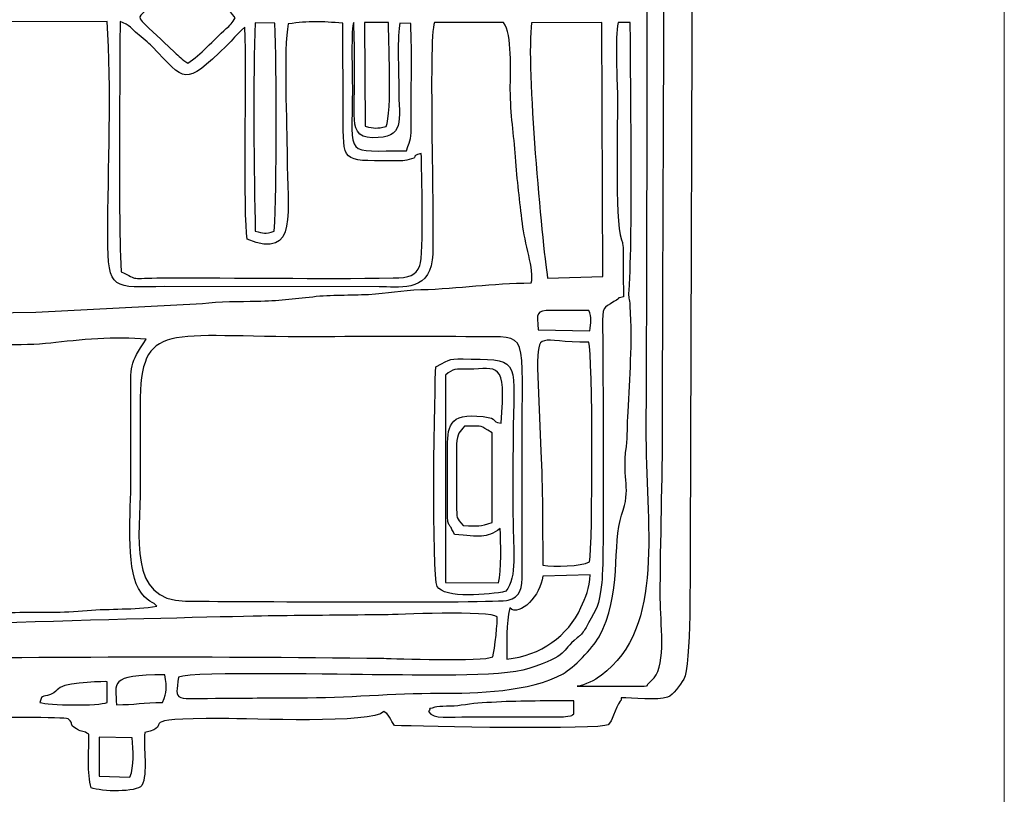
# Model space of a CAD drawing. Units: millimetres. Extents: x -130 to 75, y -197 to 199.
# Drawn here: x -75 to -67, y -173 to -166 of the extents above; entities that cross this region are included whole.
import ezdxf
from ezdxf.lldxf.tags import DXFTag

# ---------------------------------------------------------------- set-up
doc = ezdxf.new("R2010")
doc.units = ezdxf.units.MM
doc.header["$MEASUREMENT"] = 0
doc.layers.add('Warstwa 1', color=7, linetype='Continuous')
tags = doc.linetypes.add('New Line23', pattern=[0.7, 0.2, -0.5]).pattern_tags.tags
tags[6:7] = [DXFTag(74, 4), DXFTag(75, 0), DXFTag(340, '0'), DXFTag(46, 1.0), DXFTag(50, 0.0), DXFTag(44, 0.0), DXFTag(45, 0.0)]
tags[4:5] = [DXFTag(74, 4), DXFTag(75, 0), DXFTag(340, '0'), DXFTag(46, 1.0), DXFTag(50, 0.0), DXFTag(44, 0.0), DXFTag(45, 0.0)]

msp = doc.modelspace()

# ---------------------------------------------------------------- linework, layer by layer
at = {"layer": 'Warstwa 1', "color": 250, "linetype": 'New Line23', "lineweight": 20}
msp.add_open_spline([(-66.5242, -112.3255), (-66.5242, -112.3255), (-66.5242, -188.8766), (-66.5242, -188.8766)], degree=3, dxfattribs=at)
at = {"layer": 'Warstwa 1', "color": 250}
for points, knots in [([(-79.9036, -171.0602), (-79.9012, -171.3596), (-79.9701, -171.6797), (-79.8086, -171.9509), (-79.8086, -171.9509), (-79.7161, -171.959), (-78.1171, -171.9833), (-77.9626, -171.9579), (-77.9626, -171.9579), (-77.7684, -171.926), (-78.0684, -171.8854), (-77.4271, -171.8853), (-77.4271, -171.8853), (-77.2369, -171.8853), (-74.9827, -171.8603), (-74.9093, -171.8876), (-74.9093, -171.8876), (-74.8439, -171.9433), (-74.9155, -171.9257), (-74.8339, -171.979), (-74.8339, -171.979), (-74.7832, -172.0122), (-74.7707, -171.9923), (-74.7234, -172.0254), (-74.7234, -172.0254), (-74.7204, -172.1741), (-74.7395, -172.3832), (-74.7028, -172.5048), (-74.7028, -172.5048), (-74.6095, -172.5423), (-74.2968, -172.548), (-74.2474, -172.4851), (-74.2474, -172.4851), (-74.1936, -172.3754), (-74.2365, -172.152), (-74.2214, -172.0107), (-74.2214, -172.0107), (-73.9281, -171.9421), (-74.3798, -171.8853), (-73.5265, -171.8854), (-73.5265, -171.8854), (-73.2797, -171.8854), (-72.1768, -171.934), (-72.0819, -171.8238), (-72.0819, -171.8238), (-72.0419, -171.8346), (-72.0182, -171.9064), (-71.9841, -171.9481), (-71.9841, -171.9481), (-71.7425, -171.9571), (-70.1477, -171.9888), (-70.0715, -171.9414), (-70.0715, -171.9414), (-70.0715, -171.9414), (-70.0504, -171.9147), (-70.0504, -171.9147), (-70.0504, -171.9147), (-70.0482, -171.9114), (-69.9741, -171.7285), (-69.9563, -171.7206), (-69.9563, -171.7206), (-69.9563, -171.7206), (-69.9562, -171.6999), (-69.9562, -171.6999), (-69.9562, -171.6999), (-69.8609, -171.6999), (-69.6268, -171.7257), (-69.54, -171.6939), (-69.54, -171.6939), (-69.4894, -171.6754), (-69.425, -171.5843), (-69.3952, -171.534), (-69.3952, -171.534), (-69.328, -171.4204), (-69.3395, -170.5164), (-69.3385, -170.3586), (-69.3385, -170.3586), (-69.3385, -170.3586), (-69.3165, -163.9815), (-69.3165, -163.9815), (-69.3165, -163.9815), (-69.3165, -163.2223), (-69.3372, -162.5307), (-69.3372, -161.7732), (-69.3372, -161.7732), (-69.3372, -161.4023), (-69.3333, -161.0294), (-69.3391, -160.6588), (-69.3391, -160.6588), (-69.3391, -160.6588), (-69.3569, -159.8532), (-69.3569, -159.8532), (-69.3569, -159.8532), (-69.3618, -159.6836), (-69.3963, -159.7256), (-69.4309, -159.6017), (-69.4309, -159.6017), (-69.4309, -159.6017), (-69.7087, -159.506), (-69.7087, -159.506), (-69.7087, -159.506), (-70.1369, -159.5009), (-69.8789, -159.4561), (-70.0801, -159.2968), (-70.0801, -159.2968), (-70.0801, -159.2968), (-70.2031, -159.2746), (-70.2031, -159.2746), (-70.2031, -159.2746), (-70.2399, -159.2731), (-70.2894, -159.2758), (-70.3277, -159.276), (-70.3277, -159.276), (-70.548, -159.2774), (-71.9066, -159.2467), (-71.9904, -159.2972), (-71.9904, -159.2972), (-72.0239, -159.3173), (-72.0183, -159.3326), (-72.0613, -159.3858), (-72.0613, -159.3858), (-72.4115, -159.3296), (-72.4655, -159.3414), (-72.8249, -159.3414), (-72.8249, -159.3414), (-73.0795, -159.3414), (-73.3339, -159.3367), (-73.5885, -159.3353), (-73.5885, -159.3353), (-73.7256, -159.3345), (-73.9903, -159.3785), (-74.0879, -159.2799), (-74.0879, -159.2799), (-74.1607, -159.2063), (-74.0689, -159.2207), (-74.2166, -159.2141), (-74.2166, -159.2141), (-74.2467, -159.0561), (-74.2019, -158.8574), (-74.2474, -158.7186), (-74.2474, -158.7186), (-74.3513, -158.6828), (-74.5954, -158.6847), (-74.7066, -158.7146), (-74.7066, -158.7146), (-74.7066, -158.7146), (-74.7189, -159.1935), (-74.7189, -159.1935), (-74.7189, -159.1935), (-74.7769, -159.2311), (-74.7743, -159.2202), (-74.8509, -159.2308), (-74.8509, -159.2308), (-74.8824, -159.3689), (-74.9549, -159.3338), (-75.0948, -159.3334), (-75.0948, -159.3334), (-75.0948, -159.3334), (-77.779, -159.3405), (-77.779, -159.3405), (-77.779, -159.3405), (-77.959, -159.3222), (-77.7269, -159.2651), (-78.232, -159.2667), (-78.232, -159.2667), (-78.4038, -159.2673), (-78.576, -159.265), (-78.7479, -159.2659), (-78.7479, -159.2659), (-79.0968, -159.2678), (-79.4691, -159.2519), (-79.8142, -159.2666), (-79.8142, -159.2666), (-79.8273, -159.3015), (-79.8359, -159.3139), (-79.8545, -159.3486), (-79.8545, -159.3486), (-79.9731, -159.5689), (-79.895, -159.922), (-79.9037, -160.1513), (-79.9037, -160.1513), (-79.9536, -160.1785), (-80.1411, -160.2044), (-80.1837, -160.2115), (-80.1837, -160.2115), (-80.1837, -160.2115), (-80.1914, -160.8857), (-80.1914, -160.8857), (-80.1914, -160.8857), (-80.1709, -160.8932), (-80.1394, -160.9061), (-80.0893, -160.9064), (-80.0893, -160.9064), (-80.0893, -160.9064), (-80.0872, -162.6813), (-80.0872, -162.6813), (-80.0872, -162.6813), (-80.1173, -162.6967), (-80.1602, -162.7102), (-80.1925, -162.7227), (-80.1925, -162.7227), (-80.1925, -162.9376), (-80.1984, -163.1633), (-80.1893, -163.3792), (-80.1893, -163.3792), (-80.1893, -163.3792), (-79.9435, -163.4329), (-79.9435, -163.4329), (-79.9435, -163.4329), (-79.9435, -163.4329), (-79.9401, -166.4993), (-79.9401, -166.4993), (-79.9401, -166.4993), (-79.9401, -166.7232), (-79.977, -167.6554), (-79.9243, -167.7854), (-79.9243, -167.7854), (-80.2706, -167.8848), (-80.1936, -167.7192), (-80.1918, -168.5217), (-80.1918, -168.5217), (-80.1707, -168.5293), (-80.1395, -168.5421), (-80.0887, -168.5424), (-80.0887, -168.5424), (-80.0887, -168.5424), (-80.0882, -170.2967), (-80.0882, -170.2967), (-80.0882, -170.2967), (-80.2055, -170.3731), (-80.1915, -170.2119), (-80.191, -170.6062), (-80.191, -170.6062), (-80.191, -170.6062), (-80.1925, -170.9364), (-80.1925, -170.9364), (-80.1925, -170.9364), (-80.1927, -171.0138), (-80.167, -171.0198), (-80.0711, -171.0342), (-80.0711, -171.0342), (-79.9809, -171.0477), (-79.9775, -171.0394), (-79.9036, -171.0602)], [0, 0, 0, 0, 0.016129, 0.016129, 0.016129, 0.016129, 0.032258, 0.032258, 0.032258, 0.032258, 0.048387, 0.048387, 0.048387, 0.048387, 0.064516, 0.064516, 0.064516, 0.064516, 0.080645, 0.080645, 0.080645, 0.080645, 0.096774, 0.096774, 0.096774, 0.096774, 0.112903, 0.112903, 0.112903, 0.112903, 0.129032, 0.129032, 0.129032, 0.129032, 0.145161, 0.145161, 0.145161, 0.145161, 0.16129, 0.16129, 0.16129, 0.16129, 0.177419, 0.177419, 0.177419, 0.177419, 0.193548, 0.193548, 0.193548, 0.193548, 0.209677, 0.209677, 0.209677, 0.209677, 0.225806, 0.225806, 0.225806, 0.225806, 0.241935, 0.241935, 0.241935, 0.241935, 0.258065, 0.258065, 0.258065, 0.258065, 0.274194, 0.274194, 0.274194, 0.274194, 0.290323, 0.290323, 0.290323, 0.290323, 0.306452, 0.306452, 0.306452, 0.306452, 0.322581, 0.322581, 0.322581, 0.322581, 0.33871, 0.33871, 0.33871, 0.33871, 0.354839, 0.354839, 0.354839, 0.354839, 0.370968, 0.370968, 0.370968, 0.370968, 0.387097, 0.387097, 0.387097, 0.387097, 0.403226, 0.403226, 0.403226, 0.403226, 0.419355, 0.419355, 0.419355, 0.419355, 0.435484, 0.435484, 0.435484, 0.435484, 0.451613, 0.451613, 0.451613, 0.451613, 0.467742, 0.467742, 0.467742, 0.467742, 0.483871, 0.483871, 0.483871, 0.483871, 0.5, 0.5, 0.5, 0.5, 0.516129, 0.516129, 0.516129, 0.516129, 0.532258, 0.532258, 0.532258, 0.532258, 0.548387, 0.548387, 0.548387, 0.548387, 0.564516, 0.564516, 0.564516, 0.564516, 0.580645, 0.580645, 0.580645, 0.580645, 0.596774, 0.596774, 0.596774, 0.596774, 0.612903, 0.612903, 0.612903, 0.612903, 0.629032, 0.629032, 0.629032, 0.629032, 0.645161, 0.645161, 0.645161, 0.645161, 0.66129, 0.66129, 0.66129, 0.66129, 0.677419, 0.677419, 0.677419, 0.677419, 0.693548, 0.693548, 0.693548, 0.693548, 0.709677, 0.709677, 0.709677, 0.709677, 0.725806, 0.725806, 0.725806, 0.725806, 0.741935, 0.741935, 0.741935, 0.741935, 0.758065, 0.758065, 0.758065, 0.758065, 0.774194, 0.774194, 0.774194, 0.774194, 0.790323, 0.790323, 0.790323, 0.790323, 0.806452, 0.806452, 0.806452, 0.806452, 0.822581, 0.822581, 0.822581, 0.822581, 0.83871, 0.83871, 0.83871, 0.83871, 0.854839, 0.854839, 0.854839, 0.854839, 0.870968, 0.870968, 0.870968, 0.870968, 0.887097, 0.887097, 0.887097, 0.887097, 0.903226, 0.903226, 0.903226, 0.903226, 0.919355, 0.919355, 0.919355, 0.919355, 0.935484, 0.935484, 0.935484, 0.935484, 0.951613, 0.951613, 0.951613, 0.951613, 0.967742, 0.967742, 0.967742, 0.967742, 1, 1, 1, 1]), ([(-70.3484, -171.597), (-70.2806, -171.5858), (-70.1908, -171.5421), (-70.1359, -171.5012), (-70.1359, -171.5012), (-69.5492, -171.0641), (-69.7393, -170.1446), (-69.7339, -169.2854), (-69.7339, -169.2854), (-69.726, -168.0474), (-69.7105, -160.6226), (-69.7499, -160.4524), (-69.7499, -160.4524), (-69.7471, -160.3583), (-69.7276, -160.4033), (-69.6353, -160.3698), (-69.6353, -160.3698), (-69.6128, -160.2829), (-69.5997, -159.8116), (-69.6259, -159.7607), (-69.6259, -159.7607), (-69.5303, -162.8047), (-69.5846, -166.1515), (-69.5846, -169.2441), (-69.5846, -169.2441), (-69.5846, -169.7594), (-69.6052, -170.2777), (-69.6052, -170.8126), (-69.6052, -170.8126), (-69.6052, -171.0225), (-69.551, -171.3929), (-69.6613, -171.5225), (-69.6613, -171.5225), (-69.6613, -171.5225), (-69.72, -171.5808), (-69.72, -171.5808), (-69.72, -171.5808), (-69.7381, -171.5922), (-69.6437, -171.5977), (-69.9561, -171.597), (-69.9561, -171.597), (-70.0869, -171.5967), (-70.2176, -171.597), (-70.3484, -171.597)], [0, 0, 0, 0, 0.083333, 0.083333, 0.083333, 0.083333, 0.166667, 0.166667, 0.166667, 0.166667, 0.25, 0.25, 0.25, 0.25, 0.333333, 0.333333, 0.333333, 0.333333, 0.416667, 0.416667, 0.416667, 0.416667, 0.5, 0.5, 0.5, 0.5, 0.583333, 0.583333, 0.583333, 0.583333, 0.666667, 0.666667, 0.666667, 0.666667, 0.75, 0.75, 0.75, 0.75, 0.833333, 0.833333, 0.833333, 0.833333, 1, 1, 1, 1]), ([(-73.8361, -166.0178), (-73.8897, -165.9834), (-73.9132, -165.9555), (-73.9571, -165.9186), (-73.9571, -165.9186), (-73.9571, -165.9186), (-74.0524, -165.8297), (-74.0524, -165.8297), (-74.0524, -165.8297), (-74.1129, -165.7581), (-74.2779, -165.6407), (-74.2673, -165.6023), (-74.2673, -165.6023), (-74.2604, -165.5773), (-74.086, -165.4389), (-74.0476, -165.4), (-74.0476, -165.4), (-74.0476, -165.4), (-73.8442, -165.1966), (-73.8442, -165.1966), (-73.8442, -165.1966), (-73.7873, -165.2374), (-73.4335, -165.5625), (-73.4127, -165.6119), (-73.4127, -165.6119), (-73.4343, -165.6555), (-73.461, -165.6804), (-73.4925, -165.7078), (-73.4925, -165.7078), (-73.6105, -165.8106), (-73.7211, -165.9433), (-73.8361, -166.0178)], [0, 0, 0, 0, 0.111111, 0.111111, 0.111111, 0.111111, 0.222222, 0.222222, 0.222222, 0.222222, 0.333333, 0.333333, 0.333333, 0.333333, 0.444444, 0.444444, 0.444444, 0.444444, 0.555556, 0.555556, 0.555556, 0.555556, 0.666667, 0.666667, 0.666667, 0.666667, 0.777778, 0.777778, 0.777778, 0.777778, 1, 1, 1, 1]), ([(-78.6557, -168.3773), (-78.6688, -168.2619), (-78.657, -167.948), (-78.7082, -167.883), (-78.7082, -167.883), (-78.7787, -167.7936), (-79.05, -167.821), (-79.1726, -167.7937), (-79.1726, -167.7937), (-79.2053, -167.595), (-79.1726, -166.9191), (-79.1524, -166.7195), (-79.1524, -166.7195), (-79.1193, -166.3936), (-79.178, -165.9391), (-79.1276, -165.6511), (-79.1276, -165.6511), (-79.1276, -165.6511), (-74.5584, -165.6429), (-74.5584, -165.6429), (-74.5584, -165.6429), (-74.5183, -166.2401), (-74.5522, -166.962), (-74.5531, -167.5725), (-74.5531, -167.5725), (-74.5537, -168.0616), (-74.5042, -168.0229), (-74.0425, -168.0181), (-74.0425, -168.0181), (-74.0425, -168.0181), (-72.1232, -168.0193), (-72.1232, -168.0193), (-72.1232, -168.0193), (-71.9625, -168.0178), (-71.6831, -168.075), (-71.6468, -167.7789), (-71.6468, -167.7789), (-71.6228, -167.5836), (-71.6849, -165.7934), (-71.628, -165.653), (-71.628, -165.653), (-71.628, -165.653), (-71.008, -165.653), (-71.008, -165.653), (-71.008, -165.653), (-70.9288, -165.7617), (-70.9494, -166.0883), (-70.9485, -166.2516), (-70.9485, -166.2516), (-70.9474, -166.4813), (-70.9156, -166.6576), (-70.9025, -166.8566), (-70.9025, -166.8566), (-70.8883, -167.0711), (-70.8622, -167.2496), (-70.8404, -167.4528), (-70.8404, -167.4528), (-70.8223, -167.6219), (-70.7313, -167.8705), (-70.761, -167.9853), (-70.761, -167.9853), (-71.1233, -167.9863), (-71.3955, -168.0353), (-71.7498, -168.0445), (-71.7498, -168.0445), (-71.9241, -168.0491), (-72.0457, -168.0791), (-72.2173, -168.0875), (-72.2173, -168.0875), (-72.3838, -168.0956), (-72.5496, -168.0888), (-72.7169, -168.108), (-72.7169, -168.108), (-72.8962, -168.1285), (-73.0239, -168.1436), (-73.217, -168.1483), (-73.217, -168.1483), (-73.376, -168.1521), (-73.5553, -168.1462), (-73.7063, -168.1705), (-73.7063, -168.1705), (-73.7063, -168.1705), (-75.1982, -168.2462), (-75.1982, -168.2462), (-75.1982, -168.2462), (-75.1982, -168.2462), (-76.2094, -168.2611), (-76.2094, -168.2611), (-76.2094, -168.2611), (-76.3324, -168.2641), (-77.0728, -168.3177), (-77.1721, -168.3386), (-77.1721, -168.3386), (-77.3, -168.3654), (-77.5324, -168.3551), (-77.6748, -168.3609), (-77.6748, -168.3609), (-77.7412, -168.3636), (-77.8728, -168.3634), (-77.9301, -168.3751), (-77.9301, -168.3751), (-78.0586, -168.4012), (-78.4617, -168.4295), (-78.6022, -168.3983), (-78.6022, -168.3983), (-78.6408, -168.3897), (-78.6348, -168.3899), (-78.6557, -168.3773)], [0, 0, 0, 0, 0.035714, 0.035714, 0.035714, 0.035714, 0.071429, 0.071429, 0.071429, 0.071429, 0.107143, 0.107143, 0.107143, 0.107143, 0.142857, 0.142857, 0.142857, 0.142857, 0.178571, 0.178571, 0.178571, 0.178571, 0.214286, 0.214286, 0.214286, 0.214286, 0.25, 0.25, 0.25, 0.25, 0.285714, 0.285714, 0.285714, 0.285714, 0.321429, 0.321429, 0.321429, 0.321429, 0.357143, 0.357143, 0.357143, 0.357143, 0.392857, 0.392857, 0.392857, 0.392857, 0.428571, 0.428571, 0.428571, 0.428571, 0.464286, 0.464286, 0.464286, 0.464286, 0.5, 0.5, 0.5, 0.5, 0.535714, 0.535714, 0.535714, 0.535714, 0.571429, 0.571429, 0.571429, 0.571429, 0.607143, 0.607143, 0.607143, 0.607143, 0.642857, 0.642857, 0.642857, 0.642857, 0.678571, 0.678571, 0.678571, 0.678571, 0.714286, 0.714286, 0.714286, 0.714286, 0.75, 0.75, 0.75, 0.75, 0.785714, 0.785714, 0.785714, 0.785714, 0.821429, 0.821429, 0.821429, 0.821429, 0.857143, 0.857143, 0.857143, 0.857143, 0.892857, 0.892857, 0.892857, 0.892857, 0.928571, 0.928571, 0.928571, 0.928571, 1, 1, 1, 1]), ([(-73.3253, -165.6955), (-73.3084, -166.1313), (-73.3425, -167.3736), (-73.3041, -167.5931), (-73.3041, -167.5931), (-72.8394, -167.7861), (-72.9474, -167.3355), (-72.9474, -166.8501), (-72.9474, -166.8501), (-72.9474, -166.5851), (-72.9809, -165.8804), (-72.9378, -165.666), (-72.9378, -165.666), (-72.7481, -165.6388), (-72.6403, -165.6432), (-72.4487, -165.659), (-72.4487, -165.659), (-72.4487, -165.659), (-72.4447, -166.4786), (-72.4447, -166.4786), (-72.4447, -166.4786), (-72.4449, -166.9078), (-72.4607, -166.8913), (-72.02, -166.8913), (-72.02, -166.8913), (-71.9719, -166.8913), (-71.9209, -166.8957), (-71.8745, -166.8848), (-71.8745, -166.8848), (-71.7365, -166.8526), (-71.8687, -166.8596), (-71.7455, -166.8246), (-71.7455, -166.8246), (-71.7423, -166.9638), (-71.7225, -167.734), (-71.7594, -167.8297), (-71.7594, -167.8297), (-71.7944, -167.9206), (-71.8508, -167.9382), (-71.9979, -167.9404), (-71.9979, -167.9404), (-72.6658, -167.9508), (-73.3854, -167.9371), (-74.0631, -167.94), (-74.0631, -167.94), (-74.3663, -167.9412), (-74.2693, -167.9653), (-74.4348, -167.8842), (-74.4348, -167.8842), (-74.4616, -167.1721), (-74.4436, -166.3649), (-74.4437, -165.6432), (-74.4437, -165.6432), (-74.359, -165.6749), (-74.3338, -165.7121), (-74.2875, -165.7534), (-74.2875, -165.7534), (-74.2452, -165.791), (-74.1919, -165.83), (-74.1545, -165.8684), (-74.1545, -165.8684), (-73.8561, -166.175), (-73.8776, -166.2397), (-73.4866, -165.8587), (-73.4866, -165.8587), (-73.428, -165.8016), (-73.4169, -165.7734), (-73.3253, -165.6955)], [0, 0, 0, 0, 0.055556, 0.055556, 0.055556, 0.055556, 0.111111, 0.111111, 0.111111, 0.111111, 0.166667, 0.166667, 0.166667, 0.166667, 0.222222, 0.222222, 0.222222, 0.222222, 0.277778, 0.277778, 0.277778, 0.277778, 0.333333, 0.333333, 0.333333, 0.333333, 0.388889, 0.388889, 0.388889, 0.388889, 0.444444, 0.444444, 0.444444, 0.444444, 0.5, 0.5, 0.5, 0.5, 0.555556, 0.555556, 0.555556, 0.555556, 0.611111, 0.611111, 0.611111, 0.611111, 0.666667, 0.666667, 0.666667, 0.666667, 0.722222, 0.722222, 0.722222, 0.722222, 0.777778, 0.777778, 0.777778, 0.777778, 0.833333, 0.833333, 0.833333, 0.833333, 0.888889, 0.888889, 0.888889, 0.888889, 1, 1, 1, 1]), ([(-73.9188, -171.5142), (-73.7919, -171.4607), (-72.3938, -171.4943), (-72.1232, -171.4935), (-72.1232, -171.4935), (-71.8396, -171.4926), (-71.0241, -171.5216), (-70.7839, -171.439), (-70.7839, -171.439), (-70.4078, -171.3096), (-70.5078, -171.2936), (-70.3506, -171.1632), (-70.3506, -171.1632), (-70.3094, -171.129), (-70.3243, -171.147), (-70.2954, -171.11), (-70.2954, -171.11), (-70.2915, -171.1051), (-70.2734, -171.0766), (-70.2702, -171.0712), (-70.2702, -171.0712), (-70.2702, -171.0712), (-70.2484, -171.03), (-70.2484, -171.03), (-70.2484, -171.03), (-70.1769, -170.901), (-70.1554, -170.8761), (-70.1302, -170.6889), (-70.1302, -170.6889), (-70.1054, -170.5048), (-70.1185, -168.7537), (-70.1219, -168.3762), (-70.1219, -168.3762), (-70.1236, -168.1963), (-70.116, -168.2092), (-70.0204, -168.1523), (-70.0204, -168.1523), (-69.9433, -168.1064), (-70.0158, -168.1288), (-69.9357, -168.1089), (-69.9357, -168.1089), (-69.9357, -167.9988), (-69.9371, -167.8889), (-69.9376, -167.7788), (-69.9376, -167.7788), (-69.9378, -167.7335), (-69.934, -167.6733), (-69.9423, -167.6328), (-69.9423, -167.6328), (-69.9437, -167.6259), (-69.9454, -167.6212), (-69.9471, -167.6148), (-69.9471, -167.6148), (-69.9487, -167.6089), (-69.9512, -167.6041), (-69.953, -167.5986), (-69.953, -167.5986), (-70.015, -167.4074), (-69.9835, -166.5433), (-69.9898, -166.2723), (-69.9898, -166.2723), (-69.9936, -166.1074), (-70.0108, -165.8033), (-69.9835, -165.6531), (-69.9835, -165.6531), (-69.9835, -165.6531), (-69.8735, -165.653), (-69.8735, -165.653), (-69.8735, -165.653), (-69.8735, -166.217), (-69.8489, -167.5028), (-69.8844, -168.0516), (-69.8844, -168.0516), (-69.8895, -168.1315), (-69.8789, -168.1117), (-69.8739, -168.1932), (-69.8739, -168.1932), (-69.8537, -168.5259), (-69.8788, -168.8342), (-69.8943, -169.1391), (-69.8943, -169.1391), (-69.9004, -169.2608), (-69.8961, -169.3521), (-69.9092, -169.4505), (-69.9092, -169.4505), (-69.9514, -169.7691), (-69.8607, -169.8117), (-69.9511, -170.0646), (-69.9511, -170.0646), (-70.0391, -170.3111), (-69.9458, -170.7905), (-70.1539, -171.1548), (-70.1539, -171.1548), (-70.2147, -171.2612), (-70.3839, -171.4327), (-70.4756, -171.484), (-70.4756, -171.484), (-70.7708, -171.6488), (-71.2491, -171.66), (-71.5864, -171.6589), (-71.5864, -171.6589), (-72.0023, -171.6576), (-72.4085, -171.7002), (-72.8452, -171.7001), (-72.8452, -171.7001), (-73.0657, -171.7001), (-73.2856, -171.7024), (-73.5059, -171.7035), (-73.5059, -171.7035), (-73.9728, -171.7059), (-73.9526, -171.7456), (-73.9188, -171.5142)], [0, 0, 0, 0, 0.034483, 0.034483, 0.034483, 0.034483, 0.068966, 0.068966, 0.068966, 0.068966, 0.103448, 0.103448, 0.103448, 0.103448, 0.137931, 0.137931, 0.137931, 0.137931, 0.172414, 0.172414, 0.172414, 0.172414, 0.206897, 0.206897, 0.206897, 0.206897, 0.241379, 0.241379, 0.241379, 0.241379, 0.275862, 0.275862, 0.275862, 0.275862, 0.310345, 0.310345, 0.310345, 0.310345, 0.344828, 0.344828, 0.344828, 0.344828, 0.37931, 0.37931, 0.37931, 0.37931, 0.413793, 0.413793, 0.413793, 0.413793, 0.448276, 0.448276, 0.448276, 0.448276, 0.482759, 0.482759, 0.482759, 0.482759, 0.517241, 0.517241, 0.517241, 0.517241, 0.551724, 0.551724, 0.551724, 0.551724, 0.586207, 0.586207, 0.586207, 0.586207, 0.62069, 0.62069, 0.62069, 0.62069, 0.655172, 0.655172, 0.655172, 0.655172, 0.689655, 0.689655, 0.689655, 0.689655, 0.724138, 0.724138, 0.724138, 0.724138, 0.758621, 0.758621, 0.758621, 0.758621, 0.793103, 0.793103, 0.793103, 0.793103, 0.827586, 0.827586, 0.827586, 0.827586, 0.862069, 0.862069, 0.862069, 0.862069, 0.896552, 0.896552, 0.896552, 0.896552, 0.931034, 0.931034, 0.931034, 0.931034, 1, 1, 1, 1]), ([(-73.2319, -167.5216), (-73.2452, -167.0334), (-73.2537, -166.112), (-73.2323, -165.655), (-73.2323, -165.655), (-73.2323, -165.655), (-73.0565, -165.6595), (-73.0565, -165.6595), (-73.0565, -165.6595), (-73.0419, -166.0665), (-73.0376, -167.1239), (-73.0628, -167.5224), (-73.0628, -167.5224), (-73.1462, -167.5495), (-73.1582, -167.5416), (-73.2319, -167.5216)], [0, 0, 0, 0, 0.2, 0.2, 0.2, 0.2, 0.4, 0.4, 0.4, 0.4, 0.6, 0.6, 0.6, 0.6, 1, 1, 1, 1]), ([(-72.1851, -166.6849), (-71.8839, -166.6849), (-71.9473, -166.5435), (-71.9474, -166.231), (-71.9474, -166.231), (-71.9474, -166.1017), (-71.9627, -165.7613), (-71.9374, -165.6574), (-71.9374, -165.6574), (-71.9374, -165.6574), (-71.8406, -165.6613), (-71.8406, -165.6613), (-71.8406, -165.6613), (-71.8273, -165.9234), (-71.838, -166.2637), (-71.8362, -166.5407), (-71.8362, -166.5407), (-71.8351, -166.7162), (-71.8376, -166.6802), (-71.8791, -166.8016), (-71.8791, -166.8016), (-72.4421, -166.7967), (-72.3621, -166.8882), (-72.3629, -166.2516), (-72.3629, -166.2516), (-72.3631, -166.1265), (-72.3765, -165.6872), (-72.3502, -165.653), (-72.3502, -165.653), (-72.3385, -165.8993), (-72.3462, -166.224), (-72.3462, -166.4786), (-72.3462, -166.4786), (-72.3462, -166.5998), (-72.3198, -166.6849), (-72.1851, -166.6849)], [0, 0, 0, 0, 0.1, 0.1, 0.1, 0.1, 0.2, 0.2, 0.2, 0.2, 0.3, 0.3, 0.3, 0.3, 0.4, 0.4, 0.4, 0.4, 0.5, 0.5, 0.5, 0.5, 0.6, 0.6, 0.6, 0.6, 0.7, 0.7, 0.7, 0.7, 0.8, 0.8, 0.8, 0.8, 1, 1, 1, 1]), ([(-72.0613, -166.5845), (-72.1471, -166.6027), (-72.1617, -166.6037), (-72.2471, -166.5819), (-72.2471, -166.5819), (-72.2471, -166.5819), (-72.2531, -165.653), (-72.2531, -165.653), (-72.2531, -165.653), (-72.2531, -165.653), (-72.0405, -165.653), (-72.0405, -165.653), (-72.0405, -165.653), (-72.0396, -165.7633), (-72.0052, -166.467), (-72.0613, -166.5845)], [0, 0, 0, 0, 0.2, 0.2, 0.2, 0.2, 0.4, 0.4, 0.4, 0.4, 0.6, 0.6, 0.6, 0.6, 1, 1, 1, 1]), ([(-70.6146, -167.9437), (-70.6639, -167.6204), (-70.8114, -166.0463), (-70.7576, -165.6544), (-70.7576, -165.6544), (-70.7576, -165.6544), (-70.1286, -165.6521), (-70.1286, -165.6521), (-70.1286, -165.6521), (-70.1286, -165.6521), (-70.1199, -167.9288), (-70.1199, -167.9288), (-70.1199, -167.9288), (-70.1199, -167.9288), (-70.6146, -167.9437), (-70.6146, -167.9437)], [0, 0, 0, 0, 0.2, 0.2, 0.2, 0.2, 0.4, 0.4, 0.4, 0.4, 0.6, 0.6, 0.6, 0.6, 1, 1, 1, 1]), ([(-70.6994, -168.4056), (-70.7084, -168.2515), (-70.7254, -168.2304), (-70.5778, -168.2315), (-70.5778, -168.2315), (-70.4669, -168.2323), (-70.3557, -168.231), (-70.245, -168.2328), (-70.245, -168.2328), (-70.2162, -168.2901), (-70.2255, -168.3431), (-70.236, -168.4152), (-70.236, -168.4152), (-70.236, -168.4152), (-70.6994, -168.4056), (-70.6994, -168.4056)], [0, 0, 0, 0, 0.2, 0.2, 0.2, 0.2, 0.4, 0.4, 0.4, 0.4, 0.6, 0.6, 0.6, 0.6, 1, 1, 1, 1]), ([(-70.9674, -170.8268), (-71.0674, -170.8525), (-73.5395, -170.8369), (-73.8575, -170.834), (-73.8575, -170.834), (-74.3776, -170.8293), (-74.2631, -170.2529), (-74.2631, -169.8014), (-74.2631, -169.8014), (-74.2631, -169.5607), (-74.2645, -169.3196), (-74.2635, -169.079), (-74.2635, -169.079), (-74.2602, -168.3089), (-74.0324, -168.4737), (-72.701, -168.4671), (-72.701, -168.4671), (-72.2212, -168.4648), (-71.7361, -168.4635), (-71.2564, -168.4671), (-71.2564, -168.4671), (-70.7652, -168.4706), (-70.8455, -168.3784), (-70.8426, -169.4918), (-70.8426, -169.4918), (-70.8426, -169.4918), (-70.841, -170.5865), (-70.841, -170.5865), (-70.841, -170.5865), (-70.8403, -170.7141), (-70.857, -170.7985), (-70.9674, -170.8268)], [0, 0, 0, 0, 0.111111, 0.111111, 0.111111, 0.111111, 0.222222, 0.222222, 0.222222, 0.222222, 0.333333, 0.333333, 0.333333, 0.333333, 0.444444, 0.444444, 0.444444, 0.444444, 0.555556, 0.555556, 0.555556, 0.555556, 0.666667, 0.666667, 0.666667, 0.666667, 0.777778, 0.777778, 0.777778, 0.777778, 1, 1, 1, 1]), ([(-70.6579, -170.5116), (-70.6593, -170.1837), (-70.6567, -169.8171), (-70.6748, -169.4922), (-70.6748, -169.4922), (-70.6748, -169.4922), (-70.7048, -168.7488), (-70.7048, -168.7488), (-70.7048, -168.7488), (-70.6974, -168.4002), (-70.702, -168.5171), (-70.245, -168.5168), (-70.245, -168.5168), (-70.2101, -168.6128), (-70.2082, -170.3466), (-70.2392, -170.4824), (-70.2392, -170.4824), (-70.316, -170.5231), (-70.5523, -170.5303), (-70.6579, -170.5116)], [0, 0, 0, 0, 0.166667, 0.166667, 0.166667, 0.166667, 0.333333, 0.333333, 0.333333, 0.333333, 0.5, 0.5, 0.5, 0.5, 0.666667, 0.666667, 0.666667, 0.666667, 1, 1, 1, 1]), ([(-79.0727, -171.0603), (-78.9772, -171.0289), (-78.9214, -171.0766), (-78.7572, -171.0352), (-78.7572, -171.0352), (-78.7572, -171.0352), (-78.6242, -170.9983), (-78.6242, -170.9983), (-78.6242, -170.9983), (-78.6092, -170.9833), (-78.6024, -170.8798), (-78.6021, -170.8543), (-78.6021, -170.8543), (-78.6009, -170.7669), (-78.5997, -170.5253), (-78.613, -170.461), (-78.613, -170.461), (-78.3424, -170.3954), (-77.9646, -170.5543), (-77.7052, -170.2026), (-77.7052, -170.2026), (-77.6304, -170.1012), (-77.6268, -170.0601), (-77.5901, -169.941), (-77.5901, -169.941), (-77.5489, -169.8071), (-77.5513, -169.0139), (-77.6179, -168.8415), (-77.6179, -168.8415), (-77.6517, -168.754), (-77.725, -168.6544), (-77.7376, -168.5837), (-77.7376, -168.5837), (-77.6226, -168.5534), (-77.0396, -168.5632), (-76.8671, -168.5538), (-76.8671, -168.5538), (-76.5757, -168.5379), (-76.2563, -168.5408), (-75.9618, -168.5357), (-75.9618, -168.5357), (-75.6962, -168.5311), (-75.3137, -168.5534), (-75.0642, -168.5235), (-75.0642, -168.5235), (-74.8195, -168.4942), (-74.4725, -168.4629), (-74.2102, -168.4884), (-74.2102, -168.4884), (-74.3615, -168.7193), (-74.3486, -168.7114), (-74.3467, -169.0378), (-74.3467, -169.0378), (-74.3454, -169.2716), (-74.3463, -169.5056), (-74.3463, -169.7394), (-74.3463, -169.7394), (-74.3463, -170.0366), (-74.3931, -170.5179), (-74.2782, -170.7207), (-74.2782, -170.7207), (-74.2032, -170.853), (-74.137, -170.8371), (-74.1147, -170.8808), (-74.1147, -170.8808), (-74.3163, -170.9128), (-74.5309, -170.8995), (-74.7368, -170.9184), (-74.7368, -170.9184), (-74.9617, -170.9391), (-75.1593, -170.9312), (-75.383, -170.9347), (-75.383, -170.9347), (-75.9098, -170.9428), (-76.7136, -170.9794), (-77.2452, -171.0262), (-77.2452, -171.0262), (-77.4432, -171.0436), (-77.66, -171.034), (-77.8598, -171.042), (-77.8598, -171.042), (-77.9848, -171.0469), (-78.0633, -171.069), (-78.1583, -171.079), (-78.1583, -171.079), (-78.2525, -171.0889), (-78.3796, -171.0809), (-78.4796, -171.0838), (-78.4796, -171.0838), (-78.595, -171.0873), (-79.0262, -171.1615), (-79.0727, -171.0603)], [0, 0, 0, 0, 0.041667, 0.041667, 0.041667, 0.041667, 0.083333, 0.083333, 0.083333, 0.083333, 0.125, 0.125, 0.125, 0.125, 0.166667, 0.166667, 0.166667, 0.166667, 0.208333, 0.208333, 0.208333, 0.208333, 0.25, 0.25, 0.25, 0.25, 0.291667, 0.291667, 0.291667, 0.291667, 0.333333, 0.333333, 0.333333, 0.333333, 0.375, 0.375, 0.375, 0.375, 0.416667, 0.416667, 0.416667, 0.416667, 0.458333, 0.458333, 0.458333, 0.458333, 0.5, 0.5, 0.5, 0.5, 0.541667, 0.541667, 0.541667, 0.541667, 0.583333, 0.583333, 0.583333, 0.583333, 0.625, 0.625, 0.625, 0.625, 0.666667, 0.666667, 0.666667, 0.666667, 0.708333, 0.708333, 0.708333, 0.708333, 0.75, 0.75, 0.75, 0.75, 0.791667, 0.791667, 0.791667, 0.791667, 0.833333, 0.833333, 0.833333, 0.833333, 0.875, 0.875, 0.875, 0.875, 0.916667, 0.916667, 0.916667, 0.916667, 1, 1, 1, 1]), ([(-70.9881, -170.7462), (-70.8843, -170.6109), (-70.9232, -170.38), (-70.9241, -170.1109), (-70.9241, -170.1109), (-70.9249, -169.8709), (-70.9258, -169.629), (-70.9233, -169.3886), (-70.9233, -169.3886), (-70.9162, -168.6942), (-70.8472, -168.6686), (-71.2977, -168.6661), (-71.2977, -168.6661), (-71.5214, -168.6649), (-71.4584, -168.6575), (-71.6141, -168.7358), (-71.6141, -168.7358), (-71.6285, -168.8754), (-71.6537, -170.6146), (-71.6035, -170.7032), (-71.6035, -170.7032), (-71.5422, -170.8116), (-71.1341, -170.7802), (-70.9881, -170.7462)], [0, 0, 0, 0, 0.142857, 0.142857, 0.142857, 0.142857, 0.285714, 0.285714, 0.285714, 0.285714, 0.428571, 0.428571, 0.428571, 0.428571, 0.571429, 0.571429, 0.571429, 0.571429, 0.714286, 0.714286, 0.714286, 0.714286, 1, 1, 1, 1]), ([(-71.5299, -170.6687), (-71.5299, -170.6687), (-71.5291, -168.8107), (-71.5291, -168.8107), (-71.5291, -168.8107), (-71.4572, -168.7519), (-71.4449, -168.7548), (-71.319, -168.7563), (-71.319, -168.7563), (-71.07, -168.7594), (-70.978, -168.6618), (-71.0315, -169.2418), (-71.0315, -169.2418), (-71.1353, -169.2256), (-71.0384, -169.2005), (-71.1929, -169.1821), (-71.1929, -169.1821), (-71.5072, -169.1445), (-71.513, -169.2747), (-71.5106, -169.4917), (-71.5106, -169.4917), (-71.509, -169.6293), (-71.5099, -169.767), (-71.5101, -169.9046), (-71.5101, -169.9046), (-71.5106, -170.2201), (-71.5161, -170.0829), (-71.4487, -170.2375), (-71.4487, -170.2375), (-71.2211, -170.2552), (-71.1687, -170.2773), (-71.0389, -170.1845), (-71.0389, -170.1845), (-71.035, -170.303), (-71.0258, -170.5648), (-71.0535, -170.6712), (-71.0535, -170.6712), (-71.0535, -170.6712), (-71.5299, -170.6687), (-71.5299, -170.6687)], [0, 0, 0, 0, 0.090909, 0.090909, 0.090909, 0.090909, 0.181818, 0.181818, 0.181818, 0.181818, 0.272727, 0.272727, 0.272727, 0.272727, 0.363636, 0.363636, 0.363636, 0.363636, 0.454545, 0.454545, 0.454545, 0.454545, 0.545455, 0.545455, 0.545455, 0.545455, 0.636364, 0.636364, 0.636364, 0.636364, 0.727273, 0.727273, 0.727273, 0.727273, 0.818182, 0.818182, 0.818182, 0.818182, 1, 1, 1, 1]), ([(-71.3712, -170.1568), (-71.4334, -170.0836), (-71.4282, -170.1016), (-71.4292, -169.968), (-71.4292, -169.968), (-71.4292, -169.968), (-71.4292, -169.4281), (-71.4292, -169.4281), (-71.4292, -169.4281), (-71.4263, -169.3303), (-71.3995, -169.3193), (-71.3596, -169.2687), (-71.3596, -169.2687), (-71.1634, -169.2701), (-71.2362, -169.2538), (-71.1115, -169.3267), (-71.1115, -169.3267), (-71.1115, -169.3267), (-71.1118, -170.1316), (-71.1118, -170.1316), (-71.1118, -170.1316), (-71.2229, -170.1643), (-71.2296, -170.1639), (-71.3712, -170.1568)], [0, 0, 0, 0, 0.142857, 0.142857, 0.142857, 0.142857, 0.285714, 0.285714, 0.285714, 0.285714, 0.428571, 0.428571, 0.428571, 0.428571, 0.571429, 0.571429, 0.571429, 0.571429, 0.714286, 0.714286, 0.714286, 0.714286, 1, 1, 1, 1]), ([(-70.9798, -171.3535), (-70.9819, -171.2075), (-70.9838, -171.0365), (-70.9534, -170.8953), (-70.9534, -170.8953), (-70.8629, -170.9788), (-70.6725, -170.7806), (-70.6579, -170.6099), (-70.6579, -170.6099), (-70.6579, -170.6099), (-70.2322, -170.5978), (-70.2322, -170.5978), (-70.2322, -170.5978), (-70.2369, -170.7174), (-70.2761, -170.8024), (-70.3162, -170.892), (-70.3162, -170.892), (-70.4288, -171.1437), (-70.6762, -171.3236), (-70.9798, -171.3535)], [0, 0, 0, 0, 0.166667, 0.166667, 0.166667, 0.166667, 0.333333, 0.333333, 0.333333, 0.333333, 0.5, 0.5, 0.5, 0.5, 0.666667, 0.666667, 0.666667, 0.666667, 1, 1, 1, 1]), ([(-77.9471, -171.155), (-77.6489, -171.1189), (-77.2961, -171.1377), (-77.0028, -171.0997), (-77.0028, -171.0997), (-76.615, -171.0493), (-73.4628, -170.9709), (-73.0725, -170.9662), (-73.0725, -170.9662), (-72.7354, -170.9622), (-72.3984, -170.9603), (-72.0613, -170.9563), (-72.0613, -170.9563), (-72.0011, -170.9556), (-71.1143, -170.9155), (-71.0674, -170.9754), (-71.0674, -170.9754), (-71.0581, -171.0012), (-71.0876, -171.2706), (-71.1042, -171.3324), (-71.1042, -171.3324), (-71.1921, -171.3805), (-71.9879, -171.3475), (-72.0819, -171.3463), (-72.0819, -171.3463), (-73.7024, -171.325), (-75.3949, -171.3323), (-77.0144, -171.358), (-77.0144, -171.358), (-77.2626, -171.362), (-78.7103, -171.4344), (-78.9169, -171.4187), (-78.9169, -171.4187), (-78.9169, -171.4187), (-78.921, -171.2166), (-78.921, -171.2166), (-78.921, -171.2166), (-78.8363, -171.2114), (-78.7281, -171.217), (-78.6495, -171.2075), (-78.6495, -171.2075), (-78.5807, -171.1992), (-78.5507, -171.1737), (-78.4605, -171.1702), (-78.4605, -171.1702), (-78.2991, -171.1639), (-78.1046, -171.174), (-77.9471, -171.155)], [0, 0, 0, 0, 0.076923, 0.076923, 0.076923, 0.076923, 0.153846, 0.153846, 0.153846, 0.153846, 0.230769, 0.230769, 0.230769, 0.230769, 0.307692, 0.307692, 0.307692, 0.307692, 0.384615, 0.384615, 0.384615, 0.384615, 0.461538, 0.461538, 0.461538, 0.461538, 0.538462, 0.538462, 0.538462, 0.538462, 0.615385, 0.615385, 0.615385, 0.615385, 0.692308, 0.692308, 0.692308, 0.692308, 0.769231, 0.769231, 0.769231, 0.769231, 0.846154, 0.846154, 0.846154, 0.846154, 1, 1, 1, 1]), ([(-74.063, -171.7414), (-74.232, -171.7414), (-74.3171, -171.7621), (-74.476, -171.7621), (-74.476, -171.7621), (-74.476, -171.5699), (-74.5602, -171.4936), (-74.0424, -171.4936), (-74.0424, -171.4936), (-74.0228, -171.6201), (-74.0223, -171.6397), (-74.063, -171.7414)], [0, 0, 0, 0, 0.25, 0.25, 0.25, 0.25, 0.5, 0.5, 0.5, 0.5, 1, 1, 1, 1]), ([(-74.5583, -171.7414), (-74.6307, -171.7736), (-75.0914, -171.7704), (-75.1614, -171.7413), (-75.1614, -171.7413), (-75.1397, -171.6531), (-75.1283, -171.7106), (-75.0366, -171.6543), (-75.0366, -171.6543), (-75.0088, -171.6372), (-74.9998, -171.6208), (-74.9798, -171.6085), (-74.9798, -171.6085), (-74.8949, -171.5562), (-74.5631, -171.5541), (-74.5583, -171.5556), (-74.5583, -171.5556), (-74.5583, -171.5556), (-74.5583, -171.7414), (-74.5583, -171.7414)], [0, 0, 0, 0, 0.166667, 0.166667, 0.166667, 0.166667, 0.333333, 0.333333, 0.333333, 0.333333, 0.5, 0.5, 0.5, 0.5, 0.666667, 0.666667, 0.666667, 0.666667, 1, 1, 1, 1]), ([(-70.5134, -171.8701), (-70.5134, -171.8701), (-71.3183, -171.8689), (-71.3183, -171.8689), (-71.3183, -171.8689), (-71.49, -171.8677), (-71.6405, -171.8993), (-71.6798, -171.8239), (-71.6798, -171.8239), (-71.6473, -171.7801), (-71.7063, -171.8111), (-71.6253, -171.7846), (-71.6253, -171.7846), (-71.5811, -171.7702), (-71.4672, -171.7808), (-71.388, -171.7673), (-71.388, -171.7673), (-71.2887, -171.7504), (-71.1937, -171.7444), (-71.0706, -171.7382), (-71.0706, -171.7382), (-70.8398, -171.7266), (-70.6097, -171.728), (-70.3787, -171.7278), (-70.3787, -171.7278), (-70.3787, -171.7278), (-70.3792, -171.8445), (-70.3792, -171.8445), (-70.3792, -171.8445), (-70.4034, -171.8592), (-70.3894, -171.8571), (-70.432, -171.8655), (-70.432, -171.8655), (-70.4626, -171.8716), (-70.4826, -171.8701), (-70.5134, -171.8701)], [0, 0, 0, 0, 0.1, 0.1, 0.1, 0.1, 0.2, 0.2, 0.2, 0.2, 0.3, 0.3, 0.3, 0.3, 0.4, 0.4, 0.4, 0.4, 0.5, 0.5, 0.5, 0.5, 0.6, 0.6, 0.6, 0.6, 0.7, 0.7, 0.7, 0.7, 0.8, 0.8, 0.8, 0.8, 1, 1, 1, 1]), ([(-74.6302, -172.402), (-74.6302, -172.402), (-74.631, -172.0518), (-74.631, -172.0518), (-74.631, -172.0518), (-74.631, -172.0518), (-74.3334, -172.0586), (-74.3334, -172.0586), (-74.3334, -172.0586), (-74.3273, -172.1683), (-74.3147, -172.3155), (-74.3548, -172.4102), (-74.3548, -172.4102), (-74.3548, -172.4102), (-74.6302, -172.402), (-74.6302, -172.402)], [0, 0, 0, 0, 0.2, 0.2, 0.2, 0.2, 0.4, 0.4, 0.4, 0.4, 0.6, 0.6, 0.6, 0.6, 1, 1, 1, 1])]:
    msp.add_open_spline(points, degree=3, knots=knots, dxfattribs=at)

doc.saveas('drawing.dxf')
